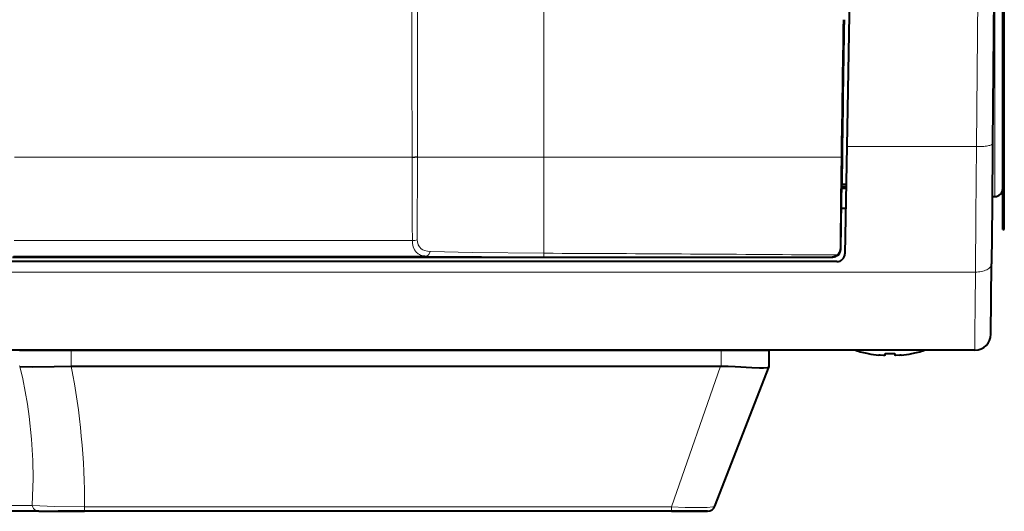
# Model space of a CAD drawing. Extents: x 4 to 595, y -67 to 418.
# Drawn here: x 227 to 288, y 74 to 105 of the extents above; entities that cross this region are included whole.
import ezdxf

# ---------------------------------------------------------------- set-up
doc = ezdxf.new("R2010")
doc.units = 0

msp = doc.modelspace()

# ---------------------------------------------------------------- linework, layer by layer
at = {"color": 7, "lineweight": 40}
for p, q in [((287.875488, 91.944534), (287.875488, 131.944534)), ((287.975494, 91.944534), (287.975494, 131.944534)), ((277.575134, 89.944534), (226.175491, 89.944534)), ((226.363266, 90.232315), (277.317444, 90.232315)), ((286.144196, 84.444534), (162.318268, 84.444534)), ((230.00116, 84.444534), (270.375488, 84.444534)), ((230.002594, 83.44458), (270.345917, 83.444557)), ((267.291626, 74.444534), (230.835678, 74.444534))]:
    msp.add_line(p, q, dxfattribs=at)
at = {"color": 7, "lineweight": 13}
for p, q in [((287.384216, 93.985168), (287.384216, 129.904236)), ((226.481964, 96.437355), (251.180374, 96.437355)), ((251.199051, 91.250229), (226.449783, 91.250229)), ((252.052826, 90.292648), (226.423615, 90.292648)), ((286.182312, 89.298019), (160.530579, 89.298019)), ((267.291687, 74.717964), (230.835678, 74.717964))]:
    msp.add_line(p, q, dxfattribs=at)
at = {"color": 7, "lineweight": 13, "ltscale": 0.387679}
msp.add_line((259.375488, 96.437355), (259.375488, 111.944534), dxfattribs=at)
at = {"color": 7, "lineweight": 40, "ltscale": 0.371562}
msp.add_line((278.4505, 111.944534), (278.191101, 97.08432), dxfattribs=at)
at = {"color": 7, "lineweight": 13, "ltscale": 0.371517}
msp.add_line((286.247528, 97.084396), (286.37561, 111.944534), dxfattribs=at)
at = {"color": 7, "lineweight": 40, "ltscale": 0.366657}
msp.add_line((287.375488, 111.944534), (287.247498, 97.278801), dxfattribs=at)
at = {"color": 7, "lineweight": 13, "ltscale": 0.194792}
msp.add_line((251.174301, 102.219398), (251.171906, 110.011063), dxfattribs=at)
at = {"color": 7, "lineweight": 13, "ltscale": 0.144551}
msp.add_line((251.180374, 96.437363), (251.174301, 102.219398), dxfattribs=at)
at = {"color": 7, "lineweight": 40, "ltscale": 0.096515}
msp.add_line((287.247498, 97.278801), (287.213806, 93.418335), dxfattribs=at)
at = {"color": 7, "lineweight": 40, "ltscale": 0.166238}
msp.add_line((278.191101, 97.08432), (278.075043, 90.435806), dxfattribs=at)
at = {"color": 7, "lineweight": 13, "ltscale": 0.201411}
msp.add_line((286.247528, 97.084396), (278.191101, 97.084396), dxfattribs=at)
at = {"color": 7, "lineweight": 13, "ltscale": 0.107539}
msp.add_line((286.211548, 92.782982), (286.247528, 97.084396), dxfattribs=at)
at = {"color": 7, "lineweight": 13, "ltscale": 0.000769}
msp.add_line((251.180435, 96.406609), (251.180389, 96.437363), dxfattribs=at)
at = {"color": 7, "lineweight": 13, "ltscale": 0.128414}
msp.add_line((251.505219, 91.300819), (251.513855, 96.437355), dxfattribs=at)
at = {"color": 7, "lineweight": 13, "ltscale": 0.000758}
msp.add_line((251.513855, 96.437355), (251.513855, 96.467674), dxfattribs=at)
at = {"color": 7, "lineweight": 13, "ltscale": 0.196541}
msp.add_line((259.375488, 96.437355), (251.513855, 96.437355), dxfattribs=at)
at = {"color": 7, "lineweight": 13, "ltscale": 0.462011}
msp.add_line((259.375488, 96.437355), (277.855927, 96.437355), dxfattribs=at)
at = {"color": 7, "lineweight": 13, "ltscale": 0.149332}
msp.add_line((259.375488, 90.464066), (259.375488, 96.437355), dxfattribs=at)
at = {"color": 7, "lineweight": 40, "ltscale": 0.026954}
msp.add_line((277.868744, 93.670967), (277.880432, 94.749054), dxfattribs=at)
at = {"color": 7, "lineweight": 40, "ltscale": 0.00686}
msp.add_line((277.875854, 94.744537), (278.150269, 94.744537), dxfattribs=at)
at = {"color": 7, "lineweight": 40, "ltscale": 0.006709}
msp.add_line((277.877594, 94.496315), (278.145935, 94.496315), dxfattribs=at)
at = {"color": 7, "lineweight": 40, "ltscale": 0.006725}
msp.add_line((277.878815, 94.604965), (278.147827, 94.604965), dxfattribs=at)
at = {"color": 7, "lineweight": 40, "ltscale": 0.073698}
msp.add_line((277.817291, 90.723511), (277.868744, 93.670967), dxfattribs=at)
at = {"color": 7, "lineweight": 40, "ltscale": 0.004137}
msp.add_line((287.21875, 93.981949), (287.384216, 93.984833), dxfattribs=at)
at = {"color": 7, "lineweight": 40, "ltscale": 0.00657}
msp.add_line((278.124084, 93.244537), (277.861298, 93.244537), dxfattribs=at)
at = {"color": 7, "lineweight": 40, "ltscale": 0.090365}
msp.add_line((287.213806, 93.418335), (287.182281, 89.803864), dxfattribs=at)
at = {"color": 7, "lineweight": 13, "ltscale": 0.087127}
msp.add_line((286.182312, 89.298019), (286.211548, 92.782982), dxfattribs=at)
at = {"color": 7, "lineweight": 40, "ltscale": 0.0025}
msp.add_line((287.875488, 91.944534), (287.975494, 91.944534), dxfattribs=at)
at = {"color": 7, "lineweight": 40, "ltscale": 0.000116}
msp.add_line((277.745819, 90.538368), (277.743835, 90.534187), dxfattribs=at)
at = {"color": 7, "lineweight": 40, "ltscale": 0.000913}
msp.add_line((277.76004, 90.572006), (277.745819, 90.538368), dxfattribs=at)
at = {"color": 7, "lineweight": 40, "ltscale": 0.001264}
msp.add_line((277.775665, 90.62011), (277.76004, 90.572006), dxfattribs=at)
at = {"color": 7, "lineweight": 13, "ltscale": 0.00086}
msp.add_line((277.817291, 90.723511), (277.793182, 90.748055), dxfattribs=at)
at = {"color": 7, "lineweight": 13, "ltscale": 0.000469}
msp.add_line((251.461029, 90.505844), (251.447693, 90.51902), dxfattribs=at)
at = {"color": 7, "lineweight": 13, "ltscale": 0.041038}
msp.add_line((253.694244, 90.273521), (252.052826, 90.292648), dxfattribs=at)
at = {"color": 7, "lineweight": 13, "ltscale": 0.022109}
msp.add_line((254.578552, 90.265823), (253.694244, 90.273521), dxfattribs=at)
at = {"color": 7, "lineweight": 13, "ltscale": 0.022942}
msp.add_line((255.496216, 90.25946), (254.578552, 90.265823), dxfattribs=at)
at = {"color": 7, "lineweight": 13, "ltscale": 0.047799}
msp.add_line((257.408142, 90.250908), (255.496216, 90.25946), dxfattribs=at)
at = {"color": 7, "lineweight": 13, "ltscale": 0.049184}
msp.add_line((259.375488, 90.248131), (257.408142, 90.250908), dxfattribs=at)
at = {"color": 7, "lineweight": 13, "ltscale": 0.005398}
msp.add_line((259.375488, 90.248131), (259.375488, 90.464066), dxfattribs=at)
at = {"color": 7, "lineweight": 13, "ltscale": 0.44811}
msp.add_line((277.299896, 90.250175), (259.375488, 90.248131), dxfattribs=at)
at = {"color": 7, "lineweight": 13, "ltscale": 0.000626}
msp.add_line((277.317444, 90.232315), (277.299896, 90.250175), dxfattribs=at)
at = {"color": 7, "lineweight": 40, "ltscale": 0.000292}
msp.add_line((277.465607, 90.280914), (277.45459, 90.276993), dxfattribs=at)
at = {"color": 7, "lineweight": 40, "ltscale": 0.000855}
msp.add_line((277.497253, 90.293839), (277.465607, 90.280914), dxfattribs=at)
at = {"color": 7, "lineweight": 40, "ltscale": 0.001084}
msp.add_line((277.536011, 90.313286), (277.497253, 90.293839), dxfattribs=at)
at = {"color": 7, "lineweight": 40, "ltscale": 0.109206}
msp.add_line((287.144165, 85.435806), (287.182281, 89.803864), dxfattribs=at)
at = {"color": 7, "lineweight": 13, "ltscale": 0.053658}
msp.add_line((286.165619, 87.151749), (286.182312, 89.298019), dxfattribs=at)
at = {"color": 7, "lineweight": 13, "ltscale": 0.038311}
msp.add_line((286.153717, 85.619362), (286.165619, 87.151749), dxfattribs=at)
at = {"color": 7, "lineweight": 13, "ltscale": 0.022299}
msp.add_line((286.146576, 84.727432), (286.153717, 85.619362), dxfattribs=at)
at = {"color": 7, "lineweight": 40, "ltscale": 0.080294}
msp.add_line((226.789383, 84.444534), (230.00116, 84.444534), dxfattribs=at)
at = {"color": 7, "lineweight": 13, "ltscale": 0.024999}
msp.add_line((230.002594, 83.44458), (230.00116, 84.444534), dxfattribs=at)
at = {"color": 7, "lineweight": 40, "ltscale": 0.075}
msp.add_line((270.375488, 84.444534), (273.375488, 84.444534), dxfattribs=at)
at = {"color": 7, "lineweight": 13, "ltscale": 0.024979}
msp.add_line((270.375488, 84.444534), (270.375488, 83.445389), dxfattribs=at)
at = {"color": 7, "lineweight": 40, "ltscale": 0.025}
msp.add_line((273.375488, 83.444534), (273.375488, 84.444534), dxfattribs=at)
at = {"color": 7, "lineweight": 13, "ltscale": 0.007073}
msp.add_line((286.144196, 84.444534), (286.146576, 84.727432), dxfattribs=at)
at = {"color": 7, "lineweight": 40, "ltscale": 0.00017}
for p, q in [((279.525482, 84.237732), (279.525482, 84.230927)), ((282.225494, 84.237732), (282.225494, 84.230927))]:
    msp.add_line(p, q, dxfattribs=at)
at = {"color": 7, "lineweight": 40, "ltscale": 0.002502}
for p, q in [((280.5755, 84.137634), (280.5755, 84.237732)), ((281.175476, 84.237732), (281.175476, 84.137634))]:
    msp.add_line(p, q, dxfattribs=at)
at = {"color": 7, "lineweight": 40, "ltscale": 0.002936}
msp.add_line((281.5755, 84.137634), (281.458527, 84.127258), dxfattribs=at)
at = {"color": 7, "lineweight": 40, "ltscale": 0.000663}
msp.add_line((226.789383, 83.444534), (226.815918, 83.444534), dxfattribs=at)
at = {"color": 7, "lineweight": 13, "ltscale": 0.231141}
msp.add_line((270.345917, 83.444557), (267.291687, 74.717972), dxfattribs=at)
at = {"color": 7, "lineweight": 40, "ltscale": 0.232668}
msp.add_line((269.999451, 74.763306), (273.37265, 83.437225), dxfattribs=at)
at = {"color": 7, "lineweight": 40, "ltscale": 0.000739}
msp.add_line((270.345917, 83.444557), (270.375488, 83.444557), dxfattribs=at)
at = {"color": 7, "lineweight": 40, "ltscale": 0.000196}
msp.add_line((273.37265, 83.437241), (273.375488, 83.444534), dxfattribs=at)
at = {"color": 7, "lineweight": 13, "ltscale": 0.107581}
msp.add_line((223.273773, 74.810715), (227.577026, 74.810715), dxfattribs=at)
at = {"color": 7, "lineweight": 13, "ltscale": 0.006836}
for p, q in [((230.835678, 74.444534), (230.835678, 74.717957)), ((267.291687, 74.717972), (267.291656, 74.444534))]:
    msp.add_line(p, q, dxfattribs=at)
at = {"color": 7, "lineweight": 40, "ltscale": 0.105704}
msp.add_line((227.983688, 74.444534), (223.755539, 74.444534), dxfattribs=at)
at = {"color": 7, "lineweight": 40, "ltscale": 0.030378}
msp.add_line((227.983688, 74.444534), (229.198822, 74.444534), dxfattribs=at)
at = {"color": 7, "lineweight": 40, "ltscale": 0.040921}
msp.add_line((230.835678, 74.444534), (229.198822, 74.444534), dxfattribs=at)
at = {"color": 7, "lineweight": 40, "ltscale": 0.040916}
msp.add_line((229.199036, 74.444534), (230.835678, 74.444534), dxfattribs=at)
at = {"color": 7, "lineweight": 40, "ltscale": 0.04057}
msp.add_line((268.914429, 74.444534), (267.291626, 74.444534), dxfattribs=at)
at = {"color": 7, "lineweight": 40, "ltscale": 0.040579}
msp.add_line((267.291626, 74.444534), (268.914795, 74.444534), dxfattribs=at)
at = {"color": 7, "lineweight": 40, "ltscale": 0.015475}
msp.add_line((269.533447, 74.444534), (268.914429, 74.444534), dxfattribs=at)
at = {"color": 7, "lineweight": 40, "ltscale": 0.015466}
msp.add_line((268.914795, 74.444534), (269.533447, 74.444534), dxfattribs=at)
at = {"color": 7, "lineweight": 13}
for points in [[(287.176788, 97.204712), (287.229492, 97.240929), (287.24292, 97.259743), (287.247498, 97.278801)], [(251.447693, 90.51902), (251.334366, 90.669212), (251.254898, 90.853905), (251.210251, 91.066399), (251.199051, 91.250229)], [(252.316345, 90.576874), (252.132996, 90.593918), (251.957794, 90.637123), (251.851074, 90.682785), (251.753632, 90.744331), (251.64151, 90.855721), (251.560242, 90.997787), (251.515045, 91.164177), (251.505219, 91.300819)], [(252.052826, 90.292648), (252.113708, 90.304527), (252.172897, 90.337708), (252.228485, 90.393135), (252.313156, 90.565353), (252.316345, 90.576874)], [(259.375488, 90.464066), (254.917603, 90.512276), (252.316345, 90.576874)], [(226.815872, 83.444), (226.993317, 82.661102), (227.148178, 81.878464), (227.281509, 81.094215), (227.391418, 80.325447), (227.539185, 78.91272), (227.612885, 77.601768), (227.629486, 76.455261), (227.606308, 75.404755), (227.577026, 74.810715)], [(227.577026, 74.810715), (227.611176, 74.709488), (227.662399, 74.620308), (227.727493, 74.54718), (227.802826, 74.492767), (227.88472, 74.458473), (227.983688, 74.444534)], [(230.835678, 74.717979), (228.975952, 74.741867), (227.577042, 74.810715)], [(267.291687, 74.717972), (268.140869, 74.68866), (268.908295, 74.677505), (269.51004, 74.687668), (269.875397, 74.718475), (269.981232, 74.746696), (269.995972, 74.757645), (269.999451, 74.763306)]]:
    msp.add_lwpolyline(points, dxfattribs=at)
at = {"color": 7, "lineweight": 40}
for points in [[(280.5755, 84.137634), (280.575165, 84.135971), (280.57309, 84.133316), (280.569916, 84.131279), (280.561371, 84.128128), (280.538635, 84.123947), (280.486206, 84.120689), (280.26825, 84.129097), (280.175476, 84.137634)], [(280.558014, 84.127258), (280.466248, 84.120392), (280.265015, 84.129356), (280.175476, 84.137634)], [(281.5755, 84.137634), (281.474823, 84.128479), (281.218018, 84.12339), (281.187317, 84.128799), (281.180084, 84.131805), (281.177429, 84.13372), (281.175751, 84.136147), (281.175476, 84.137634)], [(226.815918, 83.444), (227.597107, 83.422516), (228.93895, 83.435242), (230.000854, 83.444572)], [(270.375488, 83.445389), (270.814148, 83.448914), (271.260223, 83.429306), (272.292389, 83.365753), (272.773956, 83.348236), (273.022125, 83.350906), (273.253143, 83.374939), (273.326508, 83.397339), (273.363556, 83.422569), (273.37265, 83.437241)]]:
    msp.add_lwpolyline(points, dxfattribs=at)
at = {"color": 7, "lineweight": 13}
for centre, radius, start, end in [((-12581.361328, 106.813324), 12832.878906, 359.953811, 0.01432), ((286.292084, 101.713379), 4.629171, 269.448719, 274.003308), ((286.427521, 100.002396), 2.912723, 273.695048, 280.41385), ((286.808044, 98.045128), 0.918344, 279.139091, 293.690372), ((2562.17334, 102.155945), 2311.000244, 180.142541, 180.270389), ((251.197418, 98.132736), 1.694577, 269.423611, 280.764676), ((251.19632, 98.096046), 1.689191, 269.461642, 280.837684), ((251.209335, 92.154808), 0.904252, 269.348234, 289.109726), ((251.934998, 90.999298), 0.684212, 226.153742, 237.214386), ((251.964249, 91.047501), 0.74061, 237.331455, 249.451817), ((252.053848, 91.331345), 1.038327, 250.320146, 269.943034), ((234.994446, -5617.780762), 5708.296387, 89.57233, 89.755277), ((286.198639, 91.150726), 1.852723, 269.494782, 280.915821), ((286.310272, 90.631058), 1.320991, 280.430543, 295.932429), ((286.609863, 90.038666), 0.656328, 295.027286, 319.811013), ((286.873322, 89.814812), 0.309521, 319.994527, 357.969559), ((185.707001, 74.816422), 45.129009, 359.87499, 11.022391)]:
    msp.add_arc(centre, radius, start, end, dxfattribs=at)
at = {"color": 7, "lineweight": 40}
for centre, radius, start, end in [((3993.656982, 46.78495), 3716.132813, 179.102942, 179.234436), ((3624.03418, 53.092381), 3346.417725, 179.111835, 179.286838), ((1458.585083, 80.550766), 1180.835938, 179.229136, 179.505212), ((287.375488, 94.484756), 0.5, 270.999992, 0.000003), ((277.317444, 90.732224), 0.499921, 269.998386, 358.999688), ((277.287811, 90.752121), 0.505393, 344.859064, 359.539164), ((277.294434, 90.741356), 0.491206, 270.636271, 289.028249), ((277.28833, 90.757019), 0.508169, 299.167665, 308.104151), ((277.575134, 90.444534), 0.5, 269.999997, 358.999988), ((277.294373, 90.749023), 0.498159, 308.124669, 334.452507), ((286.144196, 85.444534), 1, 269.999997, 359.500013), ((280.875488, 90.843918), 6.749379, 251.46688, 258.46195), ((280.875488, 90.843918), 6.749379, 281.538045, 288.533122), ((280.875427, 90.843483), 6.74227, 258.450236, 264.041259), ((280.875427, 90.843483), 6.74227, 258.450236, 264.041259), ((280.875488, 90.846664), 6.615735, 267.400947, 272.599048), ((280.875488, 90.846664), 6.615735, 267.400947, 272.599048), ((280.875031, 90.846329), 6.745162, 275.960567, 281.549192), ((280.875031, 90.846329), 6.745162, 275.960567, 281.549192), ((269.533447, 74.944534), 0.5, 269.999997, 338.749516)]:
    msp.add_arc(centre, radius, start, end, dxfattribs=at)

doc.saveas('drawing.dxf')
